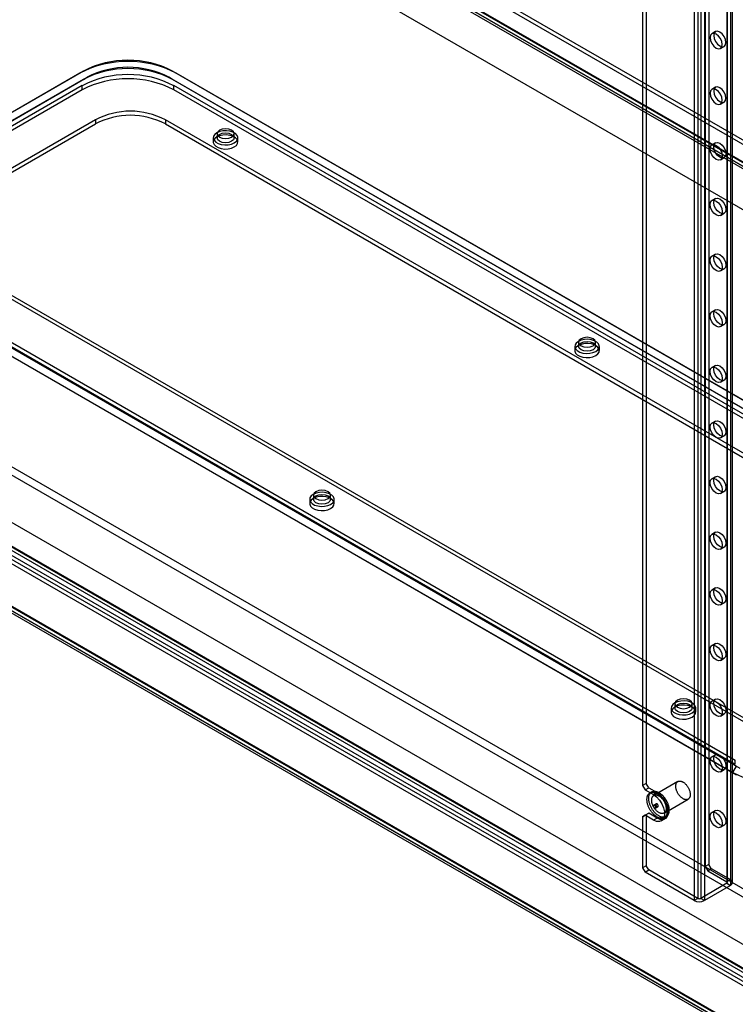
# Model space of a CAD drawing. Units: millimetres. Extents: x 63 to 4308, y 73 to 3064.
# Drawn here: x 3290 to 3448, y 2313 to 2530 of the extents above; entities that cross this region are included whole.
import ezdxf

# ---------------------------------------------------------------- set-up
doc = ezdxf.new("R2010")
doc.units = ezdxf.units.MM
doc.header["$LTSCALE"] = 2

msp = doc.modelspace()

# ---------------------------------------------------------------- linework, layer by layer
at = {"color": 7, "linetype": 'Continuous', "lineweight": 25}
for p, q in [((3441.36, 2660.77), (3441.36, 2343.54)), ((3442.15, 2661.23), (3442.15, 2344)), ((3446.08, 2658.65), (3446.08, 2340.2)), ((3446.08, 2658.29), (3446.08, 2339.84)), ((3446.21, 2340.02), (3446.21, 2658.47)), ((3446.87, 2659.11), (3446.87, 2340.66)), ((3446.87, 2657.83), (3446.87, 2339.38)), ((3447.34, 2340.02), (3447.34, 2658.47)), ((3438.92, 2654.52), (3438.92, 2336.07)), ((3439.72, 2654.98), (3439.72, 2336.53)), ((3440.35, 2654.98), (3440.35, 2336.53)), ((3441.15, 2654.52), (3441.15, 2336.07)), ((3428.37, 2642.79), (3428.37, 2361.82)), ((3427.57, 2642.33), (3427.57, 2361.36)), ((3318.86, 2578.97), (3916.47, 2233.97)), ((3318.86, 2578.05), (3916.47, 2233.06)), ((3313.84, 2576.11), (3910.89, 2231.44)), ((3314.03, 2575.47), (3911.35, 2230.64)), ((3314.59, 2576.44), (3911.92, 2231.61)), ((3314.64, 2576.57), (3911.68, 2231.9)), ((3912.28, 2231.56), (3314.67, 2576.55)), ((3912.28, 2230.64), (3314.67, 2575.63)), ((3299.47, 2574.85), (3935.87, 2207.47)), ((3300.27, 2574.39), (3936.66, 2207.01)), ((3443.6, 2527.36), (3442.81, 2526.9)), ((3444.68, 2523.65), (3445.48, 2524.11)), ((3303.71, 2518.21), (3252.8, 2488.82)), ((3304.51, 2518.67), (3253.6, 2489.28)), ((3254.39, 2487.9), (3305.3, 2517.3)), ((3304.51, 2518.67), (3303.71, 2518.21)), ((3304.51, 2516.84), (3305.3, 2517.3)), ((3323.33, 2517.3), (3517.97, 2404.94)), ((3324.13, 2516.84), (3323.33, 2517.3)), ((3518.76, 2406.31), (3324.13, 2518.67)), ((3324.13, 2518.67), (3324.93, 2518.21)), ((3519.56, 2405.86), (3324.93, 2518.21)), ((3304.51, 2516.84), (3253.6, 2487.45)), ((3304.24, 2515.46), (3257.57, 2488.52)), ((3304.24, 2514.54), (3304.24, 2515.46)), ((3518.76, 2404.48), (3324.13, 2516.84)), ((3514.78, 2405.55), (3324.4, 2515.46)), ((3324.4, 2514.54), (3324.4, 2515.46)), ((3443.6, 2515.11), (3442.81, 2514.65)), ((3304.24, 2514.54), (3257.57, 2487.6)), ((3514.78, 2404.63), (3324.4, 2514.54)), ((3444.68, 2511.4), (3445.48, 2511.86)), ((3307.16, 2507.96), (3272.16, 2487.75)), ((3272.16, 2486.83), (3307.16, 2507.04)), ((3307.16, 2507.96), (3307.16, 2507.04)), ((3500.2, 2405.4), (3322.54, 2507.96)), ((3322.54, 2507.96), (3322.54, 2507.04)), ((3322.54, 2507.04), (3500.2, 2404.48)), ((3333.1, 2503.98), (3333.1, 2503.06)), ((3333.92, 2504.9), (3333.92, 2503.98)), ((3337.67, 2503.98), (3337.67, 2504.9)), ((3338.5, 2503.06), (3338.5, 2503.98)), ((3443.6, 2502.86), (3442.81, 2502.4)), ((3169.96, 2500.09), (3775.81, 2150.34)), ((3444.68, 2499.15), (3445.48, 2499.61)), ((3169.17, 2498.71), (3775.02, 2148.97)), ((3159.36, 2493.97), (3765.21, 2144.22)), ((3160.15, 2493.51), (3766, 2143.76)), ((3153.43, 2489.24), (3467.57, 2307.89)), ((3153.89, 2489.89), (3790.29, 2122.51)), ((3155.49, 2490.81), (3790.29, 2124.35)), ((3443.6, 2490.61), (3442.81, 2490.15)), ((3153.43, 2488.33), (3467.57, 2306.97)), ((3159.09, 2488), (3765.47, 2137.94)), ((3159.89, 2488.46), (3766.27, 2138.4)), ((3444.68, 2486.9), (3445.48, 2487.36)), ((3143.63, 2483.63), (3457.22, 2302.6)), ((3143.82, 2482.99), (3457.68, 2301.8)), ((3144.38, 2483.97), (3458.25, 2302.78)), ((3144.43, 2484.09), (3458.01, 2303.06)), ((3458.61, 2302.72), (3144.46, 2484.07)), ((3458.61, 2301.8), (3144.46, 2483.15)), ((3253.6, 2477.95), (3448.23, 2365.6)), ((3272.16, 2478.87), (3449.82, 2376.31)), ((3449.82, 2375.39), (3272.16, 2477.95)), ((3443.6, 2478.36), (3442.81, 2477.9)), ((3252.8, 2476.58), (3447.43, 2364.22)), ((3253.6, 2476.12), (3448.23, 2363.76)), ((3449.02, 2365.14), (3254.39, 2477.5)), ((3257.57, 2476.88), (3447.96, 2366.97)), ((3257.57, 2475.96), (3447.96, 2366.06)), ((3444.68, 2474.66), (3445.48, 2475.12)), ((3443.6, 2466.11), (3442.81, 2465.66)), ((3444.68, 2462.41), (3445.48, 2462.87)), ((3413.47, 2458.97), (3413.47, 2458.05)), ((3417.22, 2458.05), (3417.22, 2458.97)), ((3412.65, 2458.05), (3412.65, 2457.14)), ((3418.05, 2457.14), (3418.05, 2458.05)), ((3443.6, 2453.87), (3442.81, 2453.41)), ((3444.68, 2450.16), (3445.48, 2450.62)), ((3443.6, 2441.62), (3442.81, 2441.16)), ((3444.68, 2437.91), (3445.48, 2438.37)), ((3443.6, 2429.37), (3442.81, 2428.91)), ((3444.68, 2425.66), (3445.48, 2426.12)), ((3354.31, 2424.38), (3354.31, 2423.46)), ((3355.14, 2425.3), (3355.14, 2424.38)), ((3358.89, 2424.38), (3358.89, 2425.3)), ((3359.71, 2423.46), (3359.71, 2424.38)), ((3443.6, 2417.12), (3442.81, 2416.66)), ((3444.68, 2413.42), (3445.48, 2413.87)), ((3443.6, 2404.87), (3442.81, 2404.41)), ((3444.68, 2401.17), (3445.48, 2401.63)), ((3443.6, 2392.63), (3442.81, 2392.17)), ((3444.68, 2388.92), (3445.48, 2389.38)), ((3443.6, 2380.38), (3442.81, 2379.92)), ((3433.86, 2378.45), (3433.86, 2377.54)), ((3434.69, 2379.37), (3434.69, 2378.45)), ((3438.44, 2378.45), (3438.44, 2379.37)), ((3439.26, 2377.54), (3439.26, 2378.45)), ((3444.68, 2376.67), (3445.48, 2377.13)), ((3443.6, 2368.13), (3442.81, 2367.67)), ((3447.43, 2364.22), (3448.23, 2365.6)), ((3447.96, 2366.06), (3447.96, 2366.97)), ((3444.68, 2364.42), (3445.48, 2364.88)), ((3428.37, 2361.82), (3427.57, 2361.36)), ((3427.57, 2361.36), (3428.1, 2360.44)), ((3428.1, 2360.44), (3428.9, 2360.9)), ((3428.9, 2360.9), (3428.37, 2361.82)), ((3428.9, 2360.9), (3430.75, 2359.83)), ((3435.33, 2362.25), (3430.03, 2359.19)), ((3428.1, 2360.44), (3429.96, 2359.37)), ((3429.58, 2359.97), (3429.18, 2359.74)), ((3430.75, 2359.83), (3429.96, 2359.37)), ((3430.56, 2357.34), (3430.03, 2357.03)), ((3430.41, 2356.38), (3430.94, 2356.69)), ((3432.28, 2355.29), (3437.58, 2358.36)), ((3427.57, 2354.5), (3428.37, 2354.96)), ((3428.1, 2354.81), (3427.57, 2354.5)), ((3427.57, 2354.5), (3427.57, 2343.23)), ((3428.9, 2355.27), (3428.1, 2354.81)), ((3429.96, 2353.74), (3428.1, 2354.81)), ((3428.37, 2354.96), (3428.9, 2355.27)), ((3428.37, 2354.96), (3428.37, 2343.69)), ((3430.75, 2354.2), (3428.9, 2355.27)), ((3432.33, 2354.29), (3432.73, 2354.52)), ((3443.6, 2355.88), (3442.81, 2355.42)), ((3430.75, 2354.2), (3429.96, 2353.74)), ((3431.68, 2353.57), (3432.48, 2354.03)), ((3444.68, 2352.17), (3445.48, 2352.63)), ((3428.37, 2343.69), (3427.57, 2343.23)), ((3428.9, 2342.78), (3428.37, 2343.69)), ((3442.15, 2344), (3441.36, 2343.54)), ((3441.36, 2343.54), (3441.89, 2342.62)), ((3442.68, 2343.08), (3442.15, 2344)), ((3427.57, 2343.23), (3428.1, 2342.32)), ((3428.1, 2342.32), (3428.9, 2342.78)), ((3438.92, 2336.07), (3428.1, 2342.32)), ((3439.72, 2336.53), (3428.9, 2342.78)), ((3441.89, 2342.62), (3442.68, 2343.08)), ((3441.89, 2342.62), (3446.08, 2340.2)), ((3442.68, 2343.08), (3446.87, 2340.66)), ((3446.08, 2339.84), (3440.35, 2336.53)), ((3446.87, 2339.38), (3441.15, 2336.07)), ((3446.87, 2340.66), (3446.08, 2340.2)), ((3446.08, 2339.84), (3446.87, 2339.38)), ((3439.72, 2336.53), (3438.92, 2336.07)), ((3441.15, 2336.07), (3440.35, 2336.53))]:
    msp.add_line(p, q, dxfattribs=at)
at = {"color": 7, "linetype": 'Continuous', "lineweight": 25, "flags": 128}
for points in [[(3443.75, 2526.8), (3443.24, 2526.98), (3442.81, 2526.9), (3442.52, 2526.57), (3442.42, 2526.04), (3442.52, 2525.39), (3442.81, 2524.73), (3443.24, 2524.15), (3443.75, 2523.74), (3444.25, 2523.56), (3444.68, 2523.65), (3444.97, 2523.98), (3445.07, 2524.51), (3444.97, 2525.15), (3444.68, 2525.81), (3444.25, 2526.39), (3443.75, 2526.8)], [(3444.54, 2524.2), (3445.05, 2524.02), (3445.48, 2524.11), (3445.77, 2524.44), (3445.87, 2524.97), (3445.77, 2525.61), (3445.48, 2526.27), (3445.05, 2526.85), (3444.54, 2527.26), (3444.03, 2527.44), (3443.6, 2527.36), (3443.32, 2527.02), (3443.22, 2526.5), (3443.32, 2525.85), (3443.6, 2525.19), (3444.03, 2524.61), (3444.54, 2524.2)], [(3443.75, 2514.56), (3443.24, 2514.73), (3442.81, 2514.65), (3442.52, 2514.32), (3442.42, 2513.79), (3442.52, 2513.15), (3442.81, 2512.48), (3443.24, 2511.9), (3443.75, 2511.49), (3444.25, 2511.32), (3444.68, 2511.4), (3444.97, 2511.73), (3445.07, 2512.26), (3444.97, 2512.9), (3444.68, 2513.57), (3444.25, 2514.15), (3443.75, 2514.56)], [(3444.54, 2511.95), (3445.05, 2511.78), (3445.48, 2511.86), (3445.77, 2512.19), (3445.87, 2512.72), (3445.77, 2513.36), (3445.48, 2514.02), (3445.05, 2514.6), (3444.54, 2515.01), (3444.03, 2515.19), (3443.6, 2515.11), (3443.32, 2514.78), (3443.22, 2514.25), (3443.32, 2513.6), (3443.6, 2512.94), (3444.03, 2512.36), (3444.54, 2511.95)], [(3337.71, 2502.88), (3338.17, 2503.23), (3338.44, 2503.65), (3338.49, 2504.09), (3338.33, 2504.52), (3337.96, 2504.91), (3337.42, 2505.23), (3336.74, 2505.44), (3335.99, 2505.53), (3335.22, 2505.5), (3334.5, 2505.35), (3333.89, 2505.08), (3333.43, 2504.72), (3333.16, 2504.31), (3333.1, 2503.87), (3333.27, 2503.43), (3333.64, 2503.04), (3334.18, 2502.73), (3334.85, 2502.52), (3335.6, 2502.42), (3336.37, 2502.45), (3337.09, 2502.61), (3337.71, 2502.88)], [(3337.71, 2501.96), (3338.17, 2502.31), (3338.44, 2502.73), (3338.49, 2503.17), (3338.33, 2503.6), (3337.96, 2503.99), (3337.42, 2504.31), (3336.74, 2504.52), (3335.99, 2504.61), (3335.22, 2504.58), (3334.5, 2504.43), (3333.89, 2504.16), (3333.43, 2503.81), (3333.16, 2503.39), (3333.1, 2502.95), (3333.27, 2502.51), (3333.64, 2502.12), (3334.18, 2501.81), (3334.85, 2501.6), (3335.6, 2501.5), (3336.37, 2501.54), (3337.09, 2501.69), (3337.71, 2501.96)], [(3334.47, 2505.66), (3334.07, 2505.31), (3333.92, 2504.9), (3334.07, 2504.48), (3334.47, 2504.13), (3335.08, 2503.9), (3335.8, 2503.81), (3336.52, 2503.9), (3337.12, 2504.13), (3337.53, 2504.48), (3337.67, 2504.9), (3337.53, 2505.31), (3337.12, 2505.66), (3336.52, 2505.9), (3335.8, 2505.98), (3335.08, 2505.9), (3334.47, 2505.66)], [(3334.47, 2504.74), (3335.08, 2504.98), (3335.8, 2505.06), (3336.52, 2504.98), (3337.12, 2504.74), (3337.53, 2504.39), (3337.67, 2503.98), (3337.53, 2503.56), (3337.12, 2503.21), (3336.52, 2502.98), (3335.8, 2502.9), (3335.08, 2502.98), (3334.47, 2503.21), (3334.07, 2503.56), (3333.92, 2503.98), (3334.07, 2504.39), (3334.47, 2504.74)], [(3443.75, 2502.31), (3444.25, 2501.9), (3444.68, 2501.32), (3444.97, 2500.65), (3445.07, 2500.01), (3444.97, 2499.48), (3444.68, 2499.15), (3444.25, 2499.07), (3443.75, 2499.24), (3443.24, 2499.65), (3442.81, 2500.23), (3442.52, 2500.9), (3442.42, 2501.54), (3442.52, 2502.07), (3442.81, 2502.4), (3443.24, 2502.48), (3443.75, 2502.31)], [(3444.54, 2502.77), (3445.05, 2502.36), (3445.48, 2501.78), (3445.77, 2501.11), (3445.87, 2500.47), (3445.77, 2499.94), (3445.48, 2499.61), (3445.05, 2499.53), (3444.54, 2499.7), (3444.03, 2500.11), (3443.6, 2500.69), (3443.32, 2501.36), (3443.22, 2502), (3443.32, 2502.53), (3443.6, 2502.86), (3444.03, 2502.94), (3444.54, 2502.77)], [(3443.75, 2490.06), (3444.25, 2489.65), (3444.68, 2489.07), (3444.97, 2488.41), (3445.07, 2487.76), (3444.97, 2487.23), (3444.68, 2486.9), (3444.25, 2486.82), (3443.75, 2487), (3443.24, 2487.41), (3442.81, 2487.99), (3442.52, 2488.65), (3442.42, 2489.29), (3442.52, 2489.82), (3442.81, 2490.15), (3443.24, 2490.24), (3443.75, 2490.06)], [(3444.54, 2490.52), (3445.05, 2490.11), (3445.48, 2489.53), (3445.77, 2488.87), (3445.87, 2488.22), (3445.77, 2487.69), (3445.48, 2487.36), (3445.05, 2487.28), (3444.54, 2487.46), (3444.03, 2487.87), (3443.6, 2488.45), (3443.32, 2489.11), (3443.22, 2489.75), (3443.32, 2490.28), (3443.6, 2490.61), (3444.03, 2490.69), (3444.54, 2490.52)], [(3443.75, 2477.81), (3444.25, 2477.4), (3444.68, 2476.82), (3444.97, 2476.16), (3445.07, 2475.51), (3444.97, 2474.99), (3444.68, 2474.66), (3444.25, 2474.57), (3443.75, 2474.75), (3443.24, 2475.16), (3442.81, 2475.74), (3442.52, 2476.4), (3442.42, 2477.05), (3442.52, 2477.57), (3442.81, 2477.9), (3443.24, 2477.99), (3443.75, 2477.81)], [(3444.54, 2478.27), (3445.05, 2477.86), (3445.48, 2477.28), (3445.77, 2476.62), (3445.87, 2475.97), (3445.77, 2475.45), (3445.48, 2475.12), (3445.05, 2475.03), (3444.54, 2475.21), (3444.03, 2475.62), (3443.6, 2476.2), (3443.32, 2476.86), (3443.22, 2477.5), (3443.32, 2478.03), (3443.6, 2478.36), (3444.03, 2478.45), (3444.54, 2478.27)], [(3443.75, 2465.56), (3444.25, 2465.15), (3444.68, 2464.57), (3444.97, 2463.91), (3445.07, 2463.27), (3444.97, 2462.74), (3444.68, 2462.41), (3444.25, 2462.32), (3443.75, 2462.5), (3443.24, 2462.91), (3442.81, 2463.49), (3442.52, 2464.15), (3442.42, 2464.8), (3442.52, 2465.32), (3442.81, 2465.66), (3443.24, 2465.74), (3443.75, 2465.56)], [(3444.54, 2466.02), (3445.05, 2465.61), (3445.48, 2465.03), (3445.77, 2464.37), (3445.87, 2463.73), (3445.77, 2463.2), (3445.48, 2462.87), (3445.05, 2462.78), (3444.54, 2462.96), (3444.03, 2463.37), (3443.6, 2463.95), (3443.32, 2464.61), (3443.22, 2465.26), (3443.32, 2465.78), (3443.6, 2466.11), (3444.03, 2466.2), (3444.54, 2466.02)], [(3417.26, 2456.95), (3417.72, 2457.31), (3417.99, 2457.72), (3418.04, 2458.17), (3417.88, 2458.6), (3417.51, 2458.99), (3416.97, 2459.3), (3416.29, 2459.52), (3415.54, 2459.61), (3414.77, 2459.58), (3414.05, 2459.42), (3413.44, 2459.16), (3412.98, 2458.8), (3412.71, 2458.39), (3412.65, 2457.94), (3412.82, 2457.51), (3413.19, 2457.12), (3413.73, 2456.81), (3414.4, 2456.59), (3415.15, 2456.5), (3415.92, 2456.53), (3416.64, 2456.69), (3417.26, 2456.95)], [(3417.26, 2456.03), (3417.72, 2456.39), (3417.99, 2456.8), (3418.04, 2457.25), (3417.88, 2457.68), (3417.51, 2458.07), (3416.97, 2458.38), (3416.29, 2458.6), (3415.54, 2458.69), (3414.77, 2458.66), (3414.05, 2458.5), (3413.44, 2458.24), (3412.98, 2457.88), (3412.71, 2457.47), (3412.65, 2457.02), (3412.82, 2456.59), (3413.19, 2456.2), (3413.73, 2455.89), (3414.4, 2455.68), (3415.15, 2455.58), (3415.92, 2455.61), (3416.64, 2455.77), (3417.26, 2456.03)], [(3414.02, 2459.74), (3413.61, 2459.39), (3413.47, 2458.97), (3413.61, 2458.56), (3414.02, 2458.21), (3414.63, 2457.97), (3415.35, 2457.89), (3416.06, 2457.97), (3416.67, 2458.21), (3417.08, 2458.56), (3417.22, 2458.97), (3417.08, 2459.39), (3416.67, 2459.74), (3416.06, 2459.97), (3415.35, 2460.06), (3414.63, 2459.97), (3414.02, 2459.74)], [(3414.02, 2458.82), (3414.63, 2459.05), (3415.35, 2459.14), (3416.06, 2459.05), (3416.67, 2458.82), (3417.08, 2458.47), (3417.22, 2458.05), (3417.08, 2457.64), (3416.67, 2457.29), (3416.06, 2457.05), (3415.35, 2456.97), (3414.63, 2457.05), (3414.02, 2457.29), (3413.61, 2457.64), (3413.47, 2458.05), (3413.61, 2458.47), (3414.02, 2458.82)], [(3443.75, 2453.31), (3444.25, 2452.91), (3444.68, 2452.32), (3444.97, 2451.66), (3445.07, 2451.02), (3444.97, 2450.49), (3444.68, 2450.16), (3444.25, 2450.08), (3443.75, 2450.25), (3443.24, 2450.66), (3442.81, 2451.24), (3442.52, 2451.9), (3442.42, 2452.55), (3442.52, 2453.08), (3442.81, 2453.41), (3443.24, 2453.49), (3443.75, 2453.31)], [(3444.54, 2453.77), (3445.05, 2453.36), (3445.48, 2452.78), (3445.77, 2452.12), (3445.87, 2451.48), (3445.77, 2450.95), (3445.48, 2450.62), (3445.05, 2450.54), (3444.54, 2450.71), (3444.03, 2451.12), (3443.6, 2451.7), (3443.32, 2452.36), (3443.22, 2453.01), (3443.32, 2453.54), (3443.6, 2453.87), (3444.03, 2453.95), (3444.54, 2453.77)], [(3443.75, 2441.07), (3444.25, 2440.66), (3444.68, 2440.08), (3444.97, 2439.41), (3445.07, 2438.77), (3444.97, 2438.24), (3444.68, 2437.91), (3444.25, 2437.83), (3443.75, 2438), (3443.24, 2438.41), (3442.81, 2438.99), (3442.52, 2439.66), (3442.42, 2440.3), (3442.52, 2440.83), (3442.81, 2441.16), (3443.24, 2441.24), (3443.75, 2441.07)], [(3444.54, 2441.53), (3445.05, 2441.12), (3445.48, 2440.54), (3445.77, 2439.87), (3445.87, 2439.23), (3445.77, 2438.7), (3445.48, 2438.37), (3445.05, 2438.29), (3444.54, 2438.46), (3444.03, 2438.87), (3443.6, 2439.45), (3443.32, 2440.12), (3443.22, 2440.76), (3443.32, 2441.29), (3443.6, 2441.62), (3444.03, 2441.7), (3444.54, 2441.53)], [(3443.75, 2428.82), (3444.25, 2428.41), (3444.68, 2427.83), (3444.97, 2427.17), (3445.07, 2426.52), (3444.97, 2425.99), (3444.68, 2425.66), (3444.25, 2425.58), (3443.75, 2425.76), (3443.24, 2426.17), (3442.81, 2426.75), (3442.52, 2427.41), (3442.42, 2428.05), (3442.52, 2428.58), (3442.81, 2428.91), (3443.24, 2428.99), (3443.75, 2428.82)], [(3444.54, 2429.28), (3445.05, 2428.87), (3445.48, 2428.29), (3445.77, 2427.63), (3445.87, 2426.98), (3445.77, 2426.45), (3445.48, 2426.12), (3445.05, 2426.04), (3444.54, 2426.22), (3444.03, 2426.62), (3443.6, 2427.21), (3443.32, 2427.87), (3443.22, 2428.51), (3443.32, 2429.04), (3443.6, 2429.37), (3444.03, 2429.45), (3444.54, 2429.28)], [(3358.92, 2423.28), (3359.38, 2423.63), (3359.65, 2424.05), (3359.7, 2424.49), (3359.54, 2424.92), (3359.17, 2425.31), (3358.63, 2425.63), (3357.95, 2425.84), (3357.2, 2425.93), (3356.44, 2425.9), (3355.72, 2425.75), (3355.1, 2425.48), (3354.64, 2425.12), (3354.37, 2424.71), (3354.32, 2424.27), (3354.48, 2423.83), (3354.85, 2423.44), (3355.39, 2423.13), (3356.07, 2422.92), (3356.82, 2422.82), (3357.58, 2422.85), (3358.3, 2423.01), (3358.92, 2423.28)], [(3355.68, 2426.06), (3355.28, 2425.71), (3355.14, 2425.3), (3355.28, 2424.88), (3355.68, 2424.53), (3356.29, 2424.3), (3357.01, 2424.21), (3357.73, 2424.3), (3358.34, 2424.53), (3358.74, 2424.88), (3358.89, 2425.3), (3358.74, 2425.71), (3358.34, 2426.06), (3357.73, 2426.3), (3357.01, 2426.38), (3356.29, 2426.3), (3355.68, 2426.06)], [(3358.92, 2422.36), (3359.38, 2422.71), (3359.65, 2423.13), (3359.7, 2423.57), (3359.54, 2424), (3359.17, 2424.39), (3358.63, 2424.71), (3357.95, 2424.92), (3357.2, 2425.01), (3356.44, 2424.98), (3355.72, 2424.83), (3355.1, 2424.56), (3354.64, 2424.21), (3354.37, 2423.79), (3354.32, 2423.35), (3354.48, 2422.91), (3354.85, 2422.53), (3355.39, 2422.21), (3356.07, 2422), (3356.82, 2421.9), (3357.58, 2421.94), (3358.3, 2422.09), (3358.92, 2422.36)], [(3358.34, 2423.61), (3357.73, 2423.38), (3357.01, 2423.3), (3356.29, 2423.38), (3355.68, 2423.61), (3355.28, 2423.96), (3355.14, 2424.38), (3355.28, 2424.79), (3355.68, 2425.14), (3356.29, 2425.38), (3357.01, 2425.46), (3357.73, 2425.38), (3358.34, 2425.14), (3358.74, 2424.79), (3358.89, 2424.38), (3358.74, 2423.96), (3358.34, 2423.61)], [(3444.54, 2417.03), (3445.05, 2416.62), (3445.48, 2416.04), (3445.77, 2415.38), (3445.87, 2414.73), (3445.77, 2414.21), (3445.48, 2413.87), (3445.05, 2413.79), (3444.54, 2413.97), (3444.03, 2414.38), (3443.6, 2414.96), (3443.32, 2415.62), (3443.22, 2416.26), (3443.32, 2416.79), (3443.6, 2417.12), (3444.03, 2417.21), (3444.54, 2417.03)], [(3443.75, 2416.57), (3444.25, 2416.16), (3444.68, 2415.58), (3444.97, 2414.92), (3445.07, 2414.27), (3444.97, 2413.75), (3444.68, 2413.42), (3444.25, 2413.33), (3443.75, 2413.51), (3443.24, 2413.92), (3442.81, 2414.5), (3442.52, 2415.16), (3442.42, 2415.8), (3442.52, 2416.33), (3442.81, 2416.66), (3443.24, 2416.75), (3443.75, 2416.57)], [(3443.75, 2404.32), (3444.25, 2403.91), (3444.68, 2403.33), (3444.97, 2402.67), (3445.07, 2402.03), (3444.97, 2401.5), (3444.68, 2401.17), (3444.25, 2401.08), (3443.75, 2401.26), (3443.24, 2401.67), (3442.81, 2402.25), (3442.52, 2402.91), (3442.42, 2403.56), (3442.52, 2404.08), (3442.81, 2404.41), (3443.24, 2404.5), (3443.75, 2404.32)], [(3444.54, 2404.78), (3445.05, 2404.37), (3445.48, 2403.79), (3445.77, 2403.13), (3445.87, 2402.48), (3445.77, 2401.96), (3445.48, 2401.63), (3445.05, 2401.54), (3444.54, 2401.72), (3444.03, 2402.13), (3443.6, 2402.71), (3443.32, 2403.37), (3443.22, 2404.02), (3443.32, 2404.54), (3443.6, 2404.87), (3444.03, 2404.96), (3444.54, 2404.78)], [(3443.75, 2392.07), (3444.25, 2391.66), (3444.68, 2391.08), (3444.97, 2390.42), (3445.07, 2389.78), (3444.97, 2389.25), (3444.68, 2388.92), (3444.25, 2388.84), (3443.75, 2389.01), (3443.24, 2389.42), (3442.81, 2390), (3442.52, 2390.66), (3442.42, 2391.31), (3442.52, 2391.84), (3442.81, 2392.17), (3443.24, 2392.25), (3443.75, 2392.07)], [(3444.54, 2392.53), (3445.05, 2392.12), (3445.48, 2391.54), (3445.77, 2390.88), (3445.87, 2390.24), (3445.77, 2389.71), (3445.48, 2389.38), (3445.05, 2389.29), (3444.54, 2389.47), (3444.03, 2389.88), (3443.6, 2390.46), (3443.32, 2391.12), (3443.22, 2391.77), (3443.32, 2392.3), (3443.6, 2392.63), (3444.03, 2392.71), (3444.54, 2392.53)], [(3435.23, 2380.14), (3434.83, 2379.79), (3434.69, 2379.37), (3434.83, 2378.96), (3435.23, 2378.61), (3435.84, 2378.37), (3436.56, 2378.29), (3437.28, 2378.37), (3437.89, 2378.61), (3438.29, 2378.96), (3438.44, 2379.37), (3438.29, 2379.79), (3437.89, 2380.14), (3437.28, 2380.37), (3436.56, 2380.46), (3435.84, 2380.37), (3435.23, 2380.14)], [(3444.54, 2380.29), (3445.05, 2379.88), (3445.48, 2379.3), (3445.77, 2378.63), (3445.87, 2377.99), (3445.77, 2377.46), (3445.48, 2377.13), (3445.05, 2377.05), (3444.54, 2377.22), (3444.03, 2377.63), (3443.6, 2378.21), (3443.32, 2378.88), (3443.22, 2379.52), (3443.32, 2380.05), (3443.6, 2380.38), (3444.03, 2380.46), (3444.54, 2380.29)], [(3438.47, 2377.35), (3438.93, 2377.71), (3439.2, 2378.12), (3439.25, 2378.57), (3439.09, 2379), (3438.72, 2379.39), (3438.18, 2379.7), (3437.5, 2379.92), (3436.75, 2380.01), (3435.99, 2379.98), (3435.27, 2379.82), (3434.65, 2379.56), (3434.19, 2379.2), (3433.92, 2378.79), (3433.87, 2378.34), (3434.03, 2377.91), (3434.4, 2377.52), (3434.94, 2377.21), (3435.62, 2376.99), (3436.37, 2376.9), (3437.13, 2376.93), (3437.85, 2377.09), (3438.47, 2377.35)], [(3438.47, 2376.43), (3438.93, 2376.79), (3439.2, 2377.2), (3439.25, 2377.65), (3439.09, 2378.08), (3438.72, 2378.47), (3438.18, 2378.78), (3437.5, 2379), (3436.75, 2379.09), (3435.99, 2379.06), (3435.27, 2378.9), (3434.65, 2378.64), (3434.19, 2378.28), (3433.92, 2377.87), (3433.87, 2377.43), (3434.03, 2376.99), (3434.4, 2376.6), (3434.94, 2376.29), (3435.62, 2376.08), (3436.37, 2375.98), (3437.13, 2376.01), (3437.85, 2376.17), (3438.47, 2376.43)], [(3437.89, 2377.69), (3437.28, 2377.45), (3436.56, 2377.37), (3435.84, 2377.45), (3435.23, 2377.69), (3434.83, 2378.04), (3434.69, 2378.45), (3434.83, 2378.87), (3435.23, 2379.22), (3435.84, 2379.45), (3436.56, 2379.54), (3437.28, 2379.45), (3437.89, 2379.22), (3438.29, 2378.87), (3438.44, 2378.45), (3438.29, 2378.04), (3437.89, 2377.69)], [(3443.75, 2379.83), (3444.25, 2379.42), (3444.68, 2378.84), (3444.97, 2378.17), (3445.07, 2377.53), (3444.97, 2377), (3444.68, 2376.67), (3444.25, 2376.59), (3443.75, 2376.76), (3443.24, 2377.17), (3442.81, 2377.75), (3442.52, 2378.42), (3442.42, 2379.06), (3442.52, 2379.59), (3442.81, 2379.92), (3443.24, 2380), (3443.75, 2379.83)], [(3443.75, 2367.58), (3444.25, 2367.17), (3444.68, 2366.59), (3444.97, 2365.93), (3445.07, 2365.28), (3444.97, 2364.75), (3444.68, 2364.42), (3444.25, 2364.34), (3443.75, 2364.52), (3443.24, 2364.93), (3442.81, 2365.51), (3442.52, 2366.17), (3442.42, 2366.81), (3442.52, 2367.34), (3442.81, 2367.67), (3443.24, 2367.75), (3443.75, 2367.58)], [(3444.54, 2368.04), (3445.05, 2367.63), (3445.48, 2367.05), (3445.77, 2366.38), (3445.87, 2365.74), (3445.77, 2365.21), (3445.48, 2364.88), (3445.05, 2364.8), (3444.54, 2364.97), (3444.03, 2365.38), (3443.6, 2365.96), (3443.32, 2366.63), (3443.22, 2367.27), (3443.32, 2367.8), (3443.6, 2368.13), (3444.03, 2368.21), (3444.54, 2368.04)], [(3436.45, 2362.14), (3436.55, 2362.08), (3436.65, 2362.01), (3436.75, 2361.94), (3436.85, 2361.86), (3436.94, 2361.77), (3437.03, 2361.68), (3437.12, 2361.58), (3437.21, 2361.48), (3437.3, 2361.37), (3437.38, 2361.26), (3437.46, 2361.15), (3437.53, 2361.03), (3437.6, 2360.91), (3437.67, 2360.79), (3437.73, 2360.66), (3437.79, 2360.53), (3437.84, 2360.41), (3437.89, 2360.28), (3437.93, 2360.15), (3437.96, 2360.02), (3437.99, 2359.9), (3438.01, 2359.77), (3438.03, 2359.65), (3438.04, 2359.53), (3438.04, 2359.42), (3438.04, 2359.3), (3438.04, 2359.19), (3438.02, 2359.09), (3438, 2358.99), (3437.98, 2358.89), (3437.94, 2358.8), (3437.91, 2358.72), (3437.86, 2358.64), (3437.81, 2358.57), (3437.76, 2358.5), (3437.7, 2358.45), (3437.64, 2358.39), (3437.57, 2358.35), (3437.5, 2358.32), (3437.42, 2358.29), (3437.34, 2358.27), (3437.26, 2358.26), (3437.17, 2358.25), (3437.08, 2358.25), (3436.99, 2358.27), (3436.89, 2358.29), (3436.8, 2358.31), (3436.7, 2358.35), (3436.6, 2358.39), (3436.5, 2358.44), (3436.4, 2358.5), (3436.31, 2358.56), (3436.21, 2358.63), (3436.11, 2358.71), (3436.01, 2358.79), (3435.92, 2358.88), (3435.83, 2358.98), (3435.74, 2359.08), (3435.65, 2359.18), (3435.57, 2359.29), (3435.49, 2359.4), (3435.41, 2359.52), (3435.34, 2359.64), (3435.27, 2359.76), (3435.21, 2359.89), (3435.15, 2360.01), (3435.09, 2360.14), (3435.04, 2360.27), (3435, 2360.39), (3434.96, 2360.52), (3434.93, 2360.65), (3434.91, 2360.77), (3434.89, 2360.9), (3434.87, 2361.02), (3434.86, 2361.14), (3434.86, 2361.25), (3434.87, 2361.36), (3434.88, 2361.47), (3434.89, 2361.57), (3434.92, 2361.67), (3434.95, 2361.76), (3434.98, 2361.85), (3435.02, 2361.93), (3435.07, 2362.01), (3435.12, 2362.08), (3435.18, 2362.14), (3435.24, 2362.19), (3435.3, 2362.24), (3435.37, 2362.28), (3435.45, 2362.31), (3435.53, 2362.33), (3435.61, 2362.35), (3435.69, 2362.36), (3435.78, 2362.36), (3435.87, 2362.35), (3435.97, 2362.33), (3436.06, 2362.31), (3436.16, 2362.28), (3436.26, 2362.24), (3436.35, 2362.2), (3436.45, 2362.14)], [(3430.75, 2359.59), (3430.87, 2359.51), (3430.99, 2359.44), (3431.1, 2359.35), (3431.22, 2359.26), (3431.33, 2359.17), (3431.44, 2359.06), (3431.55, 2358.95), (3431.66, 2358.84), (3431.76, 2358.72), (3431.87, 2358.6), (3431.97, 2358.47), (3432.06, 2358.34), (3432.15, 2358.2), (3432.24, 2358.06), (3432.33, 2357.92), (3432.41, 2357.78), (3432.48, 2357.63), (3432.55, 2357.49), (3432.62, 2357.34), (3432.68, 2357.19), (3432.74, 2357.04), (3432.79, 2356.89), (3432.83, 2356.73), (3432.87, 2356.59), (3432.9, 2356.44), (3432.93, 2356.29), (3432.95, 2356.15), (3432.97, 2356), (3432.98, 2355.86), (3432.98, 2355.73), (3432.98, 2355.59), (3432.97, 2355.47), (3432.95, 2355.34), (3432.93, 2355.22), (3432.9, 2355.11), (3432.87, 2355), (3432.83, 2354.89), (3432.79, 2354.79), (3432.74, 2354.7), (3432.68, 2354.61), (3432.62, 2354.53), (3432.55, 2354.46), (3432.48, 2354.4), (3432.41, 2354.34), (3432.33, 2354.29), (3432.24, 2354.24), (3432.15, 2354.21), (3432.06, 2354.18), (3431.97, 2354.16), (3431.87, 2354.14), (3431.76, 2354.14), (3431.66, 2354.14), (3431.55, 2354.15), (3431.44, 2354.17), (3431.33, 2354.2), (3431.22, 2354.23), (3431.1, 2354.27), (3430.99, 2354.32), (3430.87, 2354.38), (3430.75, 2354.44), (3430.64, 2354.51), (3430.52, 2354.59), (3430.4, 2354.67), (3430.29, 2354.77), (3430.18, 2354.86), (3430.06, 2354.96), (3429.95, 2355.07), (3429.85, 2355.19), (3429.74, 2355.31), (3429.64, 2355.43), (3429.54, 2355.56), (3429.44, 2355.69), (3429.35, 2355.82), (3429.26, 2355.96), (3429.18, 2356.1), (3429.1, 2356.25), (3429.02, 2356.39), (3428.95, 2356.54), (3428.88, 2356.69), (3428.82, 2356.84), (3428.77, 2356.99), (3428.72, 2357.14), (3428.67, 2357.29), (3428.63, 2357.44), (3428.6, 2357.59), (3428.57, 2357.74), (3428.55, 2357.88), (3428.54, 2358.02), (3428.53, 2358.16), (3428.53, 2358.3), (3428.53, 2358.43), (3428.54, 2358.56), (3428.55, 2358.69), (3428.57, 2358.81), (3428.6, 2358.92), (3428.63, 2359.03), (3428.67, 2359.14), (3428.72, 2359.23), (3428.77, 2359.33), (3428.82, 2359.41), (3428.88, 2359.49), (3428.95, 2359.57), (3429.02, 2359.63), (3429.1, 2359.69), (3429.18, 2359.74), (3429.26, 2359.79), (3429.35, 2359.82), (3429.44, 2359.85), (3429.54, 2359.87), (3429.64, 2359.88), (3429.74, 2359.89), (3429.85, 2359.89), (3429.95, 2359.88), (3430.06, 2359.86), (3430.18, 2359.83), (3430.29, 2359.8), (3430.4, 2359.76), (3430.52, 2359.71), (3430.64, 2359.65), (3430.75, 2359.59)], [(3431.15, 2359.82), (3431.27, 2359.74), (3431.38, 2359.67), (3431.5, 2359.58), (3431.61, 2359.49), (3431.73, 2359.39), (3431.84, 2359.29), (3431.95, 2359.18), (3432.06, 2359.07), (3432.16, 2358.95), (3432.26, 2358.83), (3432.36, 2358.7), (3432.46, 2358.57), (3432.55, 2358.43), (3432.64, 2358.29), (3432.73, 2358.15), (3432.81, 2358.01), (3432.88, 2357.86), (3432.95, 2357.71), (3433.02, 2357.57), (3433.08, 2357.42), (3433.13, 2357.27), (3433.19, 2357.11), (3433.23, 2356.96), (3433.27, 2356.82), (3433.3, 2356.67), (3433.33, 2356.52), (3433.35, 2356.38), (3433.37, 2356.23), (3433.37, 2356.09), (3433.38, 2355.96), (3433.37, 2355.82), (3433.37, 2355.7), (3433.35, 2355.57), (3433.33, 2355.45), (3433.3, 2355.34), (3433.27, 2355.23), (3433.23, 2355.12), (3433.19, 2355.02), (3433.13, 2354.93), (3433.08, 2354.84), (3433.02, 2354.76), (3432.95, 2354.69), (3432.88, 2354.63), (3432.81, 2354.57), (3432.73, 2354.52), (3432.64, 2354.47), (3432.55, 2354.44), (3432.46, 2354.41), (3432.36, 2354.39), (3432.26, 2354.37), (3432.16, 2354.37), (3432.06, 2354.37), (3431.95, 2354.38), (3431.84, 2354.4), (3431.73, 2354.43), (3431.61, 2354.46), (3431.5, 2354.5), (3431.38, 2354.55), (3431.27, 2354.61), (3431.15, 2354.67), (3431.03, 2354.74), (3430.92, 2354.82), (3430.8, 2354.9), (3430.69, 2354.99), (3430.57, 2355.09), (3430.46, 2355.19), (3430.35, 2355.3), (3430.24, 2355.42), (3430.14, 2355.54), (3430.04, 2355.66), (3429.94, 2355.79), (3429.84, 2355.92), (3429.75, 2356.05), (3429.66, 2356.19), (3429.58, 2356.33), (3429.49, 2356.48), (3429.42, 2356.62), (3429.35, 2356.77), (3429.28, 2356.92), (3429.22, 2357.07), (3429.17, 2357.22), (3429.12, 2357.37), (3429.07, 2357.52), (3429.03, 2357.67), (3429, 2357.82), (3428.97, 2357.97), (3428.95, 2358.11), (3428.94, 2358.25), (3428.93, 2358.39), (3428.92, 2358.53), (3428.93, 2358.66), (3428.94, 2358.79), (3428.95, 2358.92), (3428.97, 2359.04), (3429, 2359.15), (3429.03, 2359.26), (3429.07, 2359.37), (3429.12, 2359.46), (3429.17, 2359.56), (3429.22, 2359.64), (3429.28, 2359.72), (3429.35, 2359.8), (3429.42, 2359.86), (3429.49, 2359.92), (3429.58, 2359.97), (3429.66, 2360.02), (3429.75, 2360.05), (3429.84, 2360.08), (3429.94, 2360.1), (3430.04, 2360.11), (3430.14, 2360.12), (3430.24, 2360.12), (3430.35, 2360.11), (3430.46, 2360.09), (3430.57, 2360.06), (3430.69, 2360.03), (3430.8, 2359.98), (3430.92, 2359.94), (3431.03, 2359.88), (3431.15, 2359.82)], [(3431.15, 2359.08), (3431.25, 2359.02), (3431.35, 2358.95), (3431.45, 2358.88), (3431.54, 2358.8), (3431.64, 2358.71), (3431.73, 2358.62), (3431.82, 2358.52), (3431.91, 2358.42), (3432, 2358.31), (3432.08, 2358.2), (3432.16, 2358.09), (3432.23, 2357.97), (3432.3, 2357.85), (3432.37, 2357.72), (3432.43, 2357.6), (3432.48, 2357.47), (3432.54, 2357.35), (3432.58, 2357.22), (3432.62, 2357.09), (3432.66, 2356.96), (3432.69, 2356.84), (3432.71, 2356.71), (3432.73, 2356.59), (3432.74, 2356.47), (3432.74, 2356.35), (3432.74, 2356.24), (3432.73, 2356.13), (3432.72, 2356.03), (3432.7, 2355.92), (3432.67, 2355.83), (3432.64, 2355.74), (3432.6, 2355.66), (3432.56, 2355.58), (3432.51, 2355.51), (3432.46, 2355.44), (3432.4, 2355.38), (3432.33, 2355.33), (3432.27, 2355.29), (3432.19, 2355.25), (3432.12, 2355.23), (3432.04, 2355.21), (3431.95, 2355.19), (3431.87, 2355.19), (3431.78, 2355.19), (3431.68, 2355.2), (3431.59, 2355.22), (3431.49, 2355.25), (3431.4, 2355.29), (3431.3, 2355.33), (3431.2, 2355.38), (3431.1, 2355.44), (3431, 2355.5), (3430.9, 2355.57), (3430.81, 2355.65), (3430.71, 2355.73), (3430.62, 2355.82), (3430.52, 2355.92), (3430.43, 2356.02), (3430.35, 2356.12), (3430.26, 2356.23), (3430.18, 2356.34), (3430.11, 2356.46), (3430.03, 2356.58), (3429.97, 2356.7), (3429.9, 2356.82), (3429.84, 2356.95), (3429.79, 2357.08), (3429.74, 2357.21), (3429.7, 2357.33), (3429.66, 2357.46), (3429.63, 2357.59), (3429.6, 2357.71), (3429.58, 2357.84), (3429.57, 2357.96), (3429.56, 2358.08), (3429.56, 2358.19), (3429.56, 2358.3), (3429.57, 2358.41), (3429.59, 2358.51), (3429.61, 2358.61), (3429.64, 2358.7), (3429.68, 2358.79), (3429.72, 2358.87), (3429.76, 2358.95), (3429.82, 2359.01), (3429.87, 2359.07), (3429.93, 2359.13), (3430, 2359.18), (3430.07, 2359.22), (3430.14, 2359.25), (3430.22, 2359.27), (3430.31, 2359.29), (3430.39, 2359.3), (3430.48, 2359.3), (3430.57, 2359.29), (3430.66, 2359.27), (3430.76, 2359.25), (3430.86, 2359.22), (3430.95, 2359.18), (3431.05, 2359.13), (3431.15, 2359.08)], [(3429.96, 2359.37), (3430.64, 2358.86), (3431.28, 2358.16), (3431.8, 2357.33), (3432.18, 2356.44), (3432.37, 2355.56), (3432.37, 2354.76), (3432.18, 2354.1), (3431.8, 2353.65), (3431.28, 2353.42), (3430.64, 2353.45), (3429.96, 2353.74)], [(3430.75, 2359.83), (3431.44, 2359.32), (3432.07, 2358.62), (3432.6, 2357.79), (3432.97, 2356.9), (3433.17, 2356.02), (3433.17, 2355.22), (3432.97, 2354.56), (3432.6, 2354.1), (3432.07, 2353.88), (3431.44, 2353.91), (3430.75, 2354.2)], [(3430.22, 2356.4), (3430.26, 2356.38), (3430.3, 2356.37), (3430.34, 2356.37), (3430.37, 2356.37), (3430.41, 2356.38), (3430.43, 2356.4), (3430.46, 2356.43), (3430.47, 2356.46), (3430.48, 2356.5), (3430.49, 2356.54), (3430.49, 2356.59), (3430.48, 2356.64), (3430.46, 2356.69), (3430.44, 2356.75), (3430.42, 2356.8), (3430.39, 2356.85), (3430.36, 2356.89), (3430.32, 2356.93), (3430.28, 2356.97), (3430.24, 2357), (3430.2, 2357.02), (3430.16, 2357.04), (3430.12, 2357.05), (3430.09, 2357.05), (3430.05, 2357.04), (3430.02, 2357.03), (3430, 2357), (3429.98, 2356.97), (3429.97, 2356.94), (3429.96, 2356.89), (3429.96, 2356.85), (3429.96, 2356.8), (3429.97, 2356.75), (3429.99, 2356.7), (3430.01, 2356.64), (3430.04, 2356.59), (3430.07, 2356.55), (3430.1, 2356.5), (3430.14, 2356.46), (3430.18, 2356.43), (3430.22, 2356.4)], [(3430.75, 2357.32), (3430.71, 2357.34), (3430.67, 2357.35), (3430.63, 2357.36), (3430.6, 2357.35), (3430.57, 2357.34), (3430.54, 2357.32), (3430.52, 2357.29), (3430.5, 2357.26), (3430.49, 2357.22), (3430.49, 2357.18), (3430.49, 2357.13), (3430.5, 2357.08), (3430.51, 2357.03), (3430.53, 2356.98), (3430.55, 2356.92), (3430.58, 2356.87), (3430.62, 2356.83), (3430.65, 2356.79), (3430.69, 2356.75), (3430.73, 2356.72), (3430.77, 2356.7), (3430.81, 2356.68), (3430.85, 2356.67), (3430.89, 2356.67), (3430.92, 2356.68), (3430.95, 2356.7), (3430.98, 2356.72), (3430.99, 2356.75), (3431.01, 2356.78), (3431.02, 2356.83), (3431.02, 2356.87), (3431.01, 2356.92), (3431, 2356.97), (3430.99, 2357.03), (3430.96, 2357.08), (3430.94, 2357.13), (3430.91, 2357.18), (3430.87, 2357.22), (3430.83, 2357.26), (3430.79, 2357.29), (3430.75, 2357.32)], [(3443.75, 2355.33), (3444.25, 2354.92), (3444.68, 2354.34), (3444.97, 2353.68), (3445.07, 2353.03), (3444.97, 2352.51), (3444.68, 2352.17), (3444.25, 2352.09), (3443.75, 2352.27), (3443.24, 2352.68), (3442.81, 2353.26), (3442.52, 2353.92), (3442.42, 2354.56), (3442.52, 2355.09), (3442.81, 2355.42), (3443.24, 2355.51), (3443.75, 2355.33)], [(3444.54, 2355.79), (3445.05, 2355.38), (3445.48, 2354.8), (3445.77, 2354.14), (3445.87, 2353.49), (3445.77, 2352.96), (3445.48, 2352.63), (3445.05, 2352.55), (3444.54, 2352.73), (3444.03, 2353.14), (3443.6, 2353.72), (3443.32, 2354.38), (3443.22, 2355.02), (3443.32, 2355.55), (3443.6, 2355.88), (3444.03, 2355.97), (3444.54, 2355.79)]]:
    msp.add_lwpolyline(points, dxfattribs=at)
at = {"color": 7, "linetype": 'Continuous', "lineweight": 25}
for centre, radius, start, end in [((3314.32, 2497.85), 22.96, 62.4914, 117.5086), ((3314.32, 2499.83), 21.24, 62.4914, 117.5086), ((3314.32, 2498), 21.24, 62.4914, 117.5086), ((3314.32, 2500.06), 19.45, 62.391, 117.609), ((3314.32, 2496.01), 21.9, 62.6097, 117.3903), ((3314.32, 2495.09), 21.9, 62.6097, 117.3903), ((3314.85, 2493.25), 16.59, 62.391, 117.609), ((3314.85, 2492.34), 16.59, 62.391, 117.609), ((3458.04, 2384.59), 22.96, 242.4914, 297.5086), ((3446.01, 2340.02), 0.196, 290.7834, 69.2166), ((3446.63, 2340.02), 0.688, 290.7834, 69.2166), ((3440.03, 2338.22), 2.42, 242.6097, 297.3903), ((3440.03, 2337.14), 0.692, 242.6097, 297.3903)]:
    msp.add_arc(centre, radius, start, end, dxfattribs=at)

doc.saveas('drawing.dxf')
